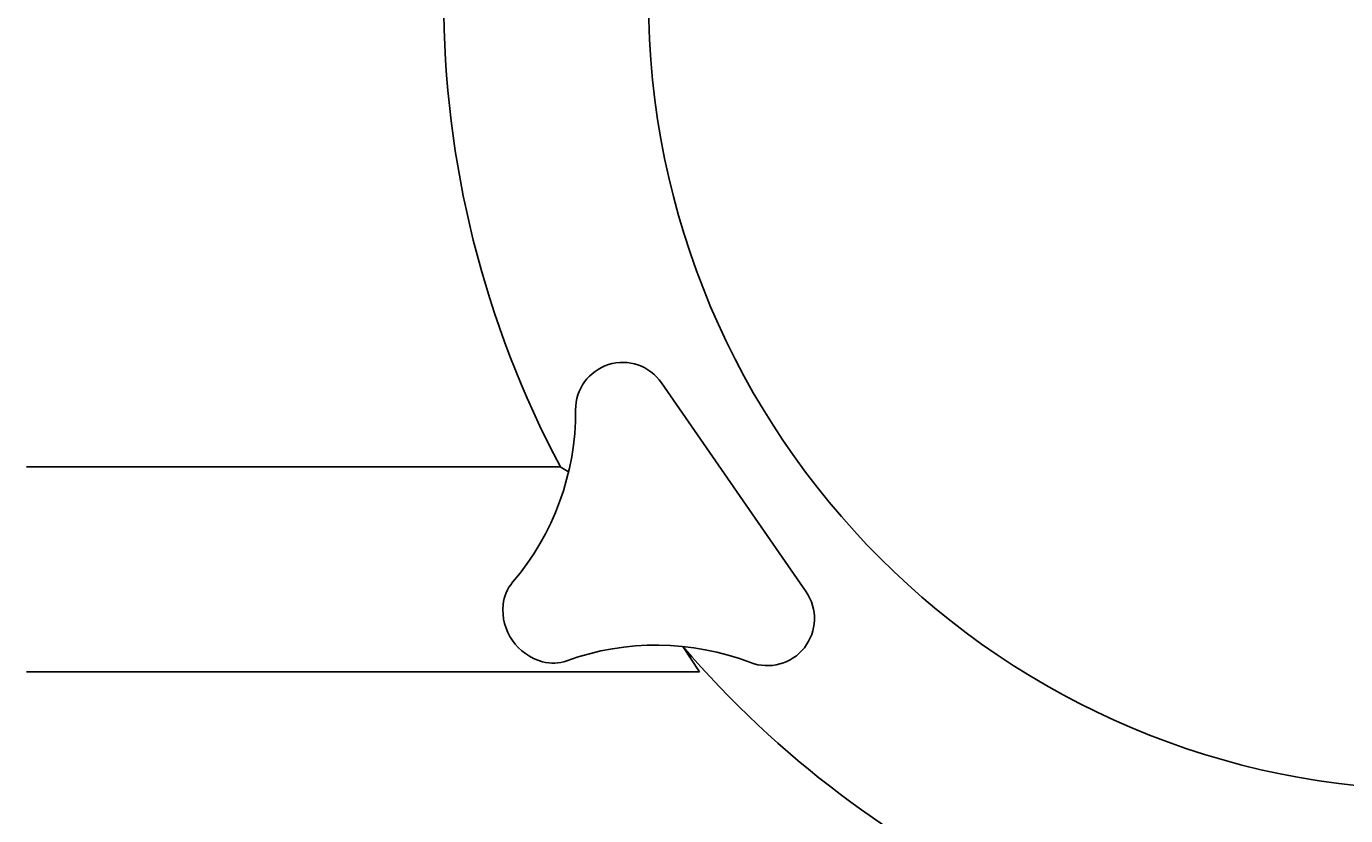
# Model space of a CAD drawing. Extents: x -4709 to -369, y 861 to 7635.
# Drawn here: x -3134 to -2644, y 6688 to 6981 of the extents above; entities that cross this region are included whole.
import ezdxf

# ---------------------------------------------------------------- set-up
doc = ezdxf.new("R2010")
doc.units = 0
doc.header["$LTSCALE"] = 25
doc.header["$MEASUREMENT"] = 0
doc.layers.get('0').update_dxf_attribs({"linetype": 'CONTINUOUS'})
doc.layers.get('DEFPOINTS').update_dxf_attribs({"linetype": 'CONTINUOUS'})
for name, color, linetype in [('AM_5', 3, 'CONTINUOUS'), ('WIDOCZNE__ISO_0', 7, 'CONTINUOUS'), ('WIDOCZNE_WĄSKIE__ISO_', 7, 'CONTINUOUS')]:
    doc.layers.add(name, color=color, linetype=linetype)
doc.dimstyles.get("Standard").update_dxf_attribs({"dimtxt": 0.18, "dimasz": 0.18, "dimexe": 0.18, "dimexo": 0.0625, "dimgap": 0.09, "dimtad": 0, "dimtih": 1, "dimtoh": 1, "dimzin": 0, "dimdsep": 46, "dimtxsty": 'Standard', "dimcen": 0.09, "dimadec": 0, "dimazin": 0, "dimtfac": 1, "dimtofl": 0, "dimtmove": 2, "dimatfit": 3, "dimfxl": 0, "dimtolj": 1, "dimarcsym": 0})

# ---------------------------------------------------------------- blocks, each defined once
blk = doc.blocks.new('*U39')
at = {"layer": 'AM_5', "color": 2}
blk.add_text('1448', height=87.5, rotation=90, dxfattribs=at).set_placement((-1687.27, 6414.78))
blk = doc.blocks.new('*D38')
at = {"layer": 'AM_5', "linetype": 'ByBlock'}
for p, q in [((-2915.72, 7274.64), (-1622.77, 7274.64)), ((-1647.77, 7187.14), (-1647.77, 5914.14)), ((-2915.72, 5826.64), (-1622.77, 5826.64))]:
    blk.add_line(p, q, dxfattribs=at)
at = {"layer": 'AM_5'}
for points in [[(-1662.36, 7187.14), (-1633.19, 7187.14), (-1647.77, 7274.64)], [(-1662.36, 5914.14), (-1633.19, 5914.14), (-1647.77, 5826.64)]]:
    blk.add_solid(points, dxfattribs=at)
at = {"layer": 'DEFPOINTS', "color": 0}
for p in [(-2940.72, 7274.64), (-2940.72, 5826.64), (-1647.77, 5826.64)]:
    blk.add_point(p, dxfattribs=at)
blk.add_blockref('*U39', (0, 0))

msp = doc.modelspace()

# ---------------------------------------------------------------- linework, layer by layer
at = {"layer": 'WIDOCZNE__ISO_0'}
for p, q in [((-2897.856466, 6848.993305), (-2844.118539, 6771.328508)), ((-3133.773985, 6817.692025), (-2935.360559, 6817.692025)), ((-2889.896281, 6751.019533), (-2883.773985, 6741.592025)), ((-3133.773985, 6741.592025), (-2883.773985, 6741.592025))]:
    msp.add_line(p, q, dxfattribs=at)
for centre, radius, start, end in [((-2608.773985, 6991.592025), 370, 180, 208.03429653), ((-2608.773985, 6991.592025), 293.9, 180, 270), ((-2912.247358, 6839.03594), 17.499911, 34.68018525, 180.35986839), ((-3027.429159, 6838.312486), 97.684161, 319.49411656, 0.35986839), ((-2941.751315, 6765.121478), 14.999541, 139.49411656, 174.49783082), ((-2858.509431, 6761.371143), 17.499911, 249.00016154, 34.68018525), ((-2936.773985, 6764.642025), 19.999909, 174.49783082, 254.85955266), ((-2899.787408, 6653.837432), 97.684161, 69.00016154, 109.86613937), ((-2608.773985, 6991.592025), 370, 220.55657221, 270), ((-2938.080012, 6759.815227), 14.999541, 254.85955266, 289.86613937)]:
    msp.add_arc(centre, radius, start, end, dxfattribs=at)
at = {"layer": 'WIDOCZNE_WĄSKIE__ISO_'}
msp.add_polyline3d([(-2935.36, 6817.69, 0), (-2935.36, 6817.69, 0), (-2935.36, 6817.69, 0), (-2935.36, 6817.69, 0), (-2935.36, 6817.69, 0), (-2935.36, 6817.69, 0), (-2935.36, 6817.69, 0), (-2935.36, 6817.69, 0), (-2935.36, 6817.69, 0), (-2935.36, 6817.69, 0), (-2935.36, 6817.69, 0), (-2935.35, 6817.69, 0), (-2935.35, 6817.69, 0), (-2935.35, 6817.69, 0), (-2935.35, 6817.69, 0), (-2935.35, 6817.69, 0), (-2935.35, 6817.68, 0), (-2935.35, 6817.68, 0), (-2935.34, 6817.68, 0), (-2935.34, 6817.68, 0), (-2935.34, 6817.68, 0), (-2935.34, 6817.68, 0), (-2935.34, 6817.68, 0), (-2935.33, 6817.68, 0), (-2935.33, 6817.67, 0), (-2935.33, 6817.67, 0), (-2935.33, 6817.67, 0), (-2935.32, 6817.67, 0), (-2935.32, 6817.67, 0), (-2935.32, 6817.67, 0), (-2935.32, 6817.66, 0), (-2935.31, 6817.66, 0), (-2935.31, 6817.66, 0), (-2935.31, 6817.66, 0), (-2935.3, 6817.66, 0), (-2935.3, 6817.66, 0), (-2935.3, 6817.65, 0), (-2935.29, 6817.65, 0), (-2935.29, 6817.65, 0), (-2935.28, 6817.65, 0), (-2935.28, 6817.64, 0), (-2935.28, 6817.64, 0), (-2935.27, 6817.64, 0), (-2935.27, 6817.64, 0), (-2935.26, 6817.63, 0), (-2935.26, 6817.63, 0), (-2935.25, 6817.63, 0), (-2935.25, 6817.63, 0), (-2935.25, 6817.62, 0), (-2935.24, 6817.62, 0), (-2935.24, 6817.62, 0), (-2935.23, 6817.61, 0), (-2935.23, 6817.61, 0), (-2935.22, 6817.61, 0), (-2935.22, 6817.6, 0), (-2935.21, 6817.6, 0), (-2935.2, 6817.6, 0), (-2935.2, 6817.59, 0), (-2935.19, 6817.59, 0), (-2935.19, 6817.59, 0), (-2935.18, 6817.58, 0), (-2935.18, 6817.58, 0), (-2935.17, 6817.58, 0), (-2935.16, 6817.57, 0), (-2935.16, 6817.57, 0), (-2935.15, 6817.57, 0), (-2935.14, 6817.56, 0), (-2935.14, 6817.56, 0), (-2935.13, 6817.55, 0), (-2935.12, 6817.55, 0), (-2935.12, 6817.55, 0), (-2935.11, 6817.54, 0), (-2935.1, 6817.54, 0), (-2935.1, 6817.53, 0), (-2935.09, 6817.53, 0), (-2935.08, 6817.52, 0), (-2935.07, 6817.52, 0), (-2935.07, 6817.52, 0), (-2935.06, 6817.51, 0), (-2935.05, 6817.51, 0), (-2935.04, 6817.5, 0), (-2935.03, 6817.5, 0), (-2935.03, 6817.49, 0), (-2935.02, 6817.49, 0), (-2935.01, 6817.48, 0), (-2935, 6817.48, 0), (-2934.99, 6817.47, 0), (-2934.99, 6817.47, 0), (-2934.98, 6817.46, 0), (-2934.97, 6817.46, 0), (-2934.96, 6817.45, 0), (-2934.95, 6817.45, 0), (-2934.94, 6817.44, 0), (-2934.93, 6817.43, 0), (-2934.92, 6817.43, 0), (-2934.91, 6817.42, 0), (-2934.9, 6817.42, 0), (-2934.89, 6817.41, 0), (-2934.89, 6817.41, 0), (-2934.88, 6817.4, 0), (-2934.87, 6817.4, 0), (-2934.86, 6817.39, 0), (-2934.85, 6817.38, 0), (-2934.84, 6817.38, 0), (-2934.83, 6817.37, 0), (-2934.82, 6817.37, 0), (-2934.81, 6817.36, 0), (-2934.8, 6817.35, 0), (-2934.79, 6817.35, 0), (-2934.77, 6817.34, 0), (-2934.76, 6817.33, 0), (-2934.75, 6817.33, 0), (-2934.74, 6817.32, 0), (-2934.73, 6817.31, 0), (-2934.72, 6817.31, 0), (-2934.71, 6817.3, 0), (-2934.7, 6817.29, 0), (-2934.69, 6817.29, 0), (-2934.68, 6817.28, 0), (-2934.66, 6817.27, 0), (-2934.65, 6817.27, 0), (-2934.64, 6817.26, 0), (-2934.63, 6817.25, 0), (-2934.62, 6817.25, 0), (-2934.61, 6817.24, 0), (-2934.59, 6817.23, 0), (-2934.58, 6817.23, 0), (-2934.57, 6817.22, 0), (-2934.56, 6817.21, 0), (-2934.55, 6817.2, 0), (-2934.53, 6817.2, 0), (-2934.52, 6817.19, 0), (-2934.51, 6817.18, 0), (-2934.5, 6817.17, 0), (-2934.48, 6817.17, 0), (-2934.47, 6817.16, 0), (-2934.46, 6817.15, 0), (-2934.44, 6817.14, 0), (-2934.43, 6817.14, 0), (-2934.42, 6817.13, 0), (-2934.41, 6817.12, 0), (-2934.39, 6817.11, 0), (-2934.38, 6817.1, 0), (-2934.37, 6817.1, 0), (-2934.35, 6817.09, 0), (-2934.34, 6817.08, 0), (-2934.32, 6817.07, 0), (-2934.31, 6817.06, 0), (-2934.3, 6817.05, 0), (-2934.28, 6817.05, 0), (-2934.27, 6817.04, 0), (-2934.25, 6817.03, 0), (-2934.24, 6817.02, 0), (-2934.23, 6817.01, 0), (-2934.21, 6817, 0), (-2934.2, 6816.99, 0), (-2934.18, 6816.99, 0), (-2934.17, 6816.98, 0), (-2934.15, 6816.97, 0), (-2934.14, 6816.96, 0), (-2934.12, 6816.95, 0), (-2934.11, 6816.94, 0), (-2934.09, 6816.93, 0), (-2934.08, 6816.92, 0), (-2934.06, 6816.91, 0), (-2934.05, 6816.91, 0), (-2934.03, 6816.9, 0), (-2934.02, 6816.89, 0), (-2934, 6816.88, 0), (-2933.99, 6816.87, 0), (-2933.97, 6816.86, 0), (-2933.95, 6816.85, 0), (-2933.94, 6816.84, 0), (-2933.92, 6816.83, 0), (-2933.91, 6816.82, 0), (-2933.89, 6816.81, 0), (-2933.87, 6816.8, 0), (-2933.86, 6816.79, 0), (-2933.84, 6816.78, 0), (-2933.83, 6816.77, 0), (-2933.81, 6816.76, 0), (-2933.79, 6816.75, 0), (-2933.78, 6816.74, 0), (-2933.76, 6816.73, 0), (-2933.74, 6816.72, 0), (-2933.73, 6816.71, 0), (-2933.71, 6816.7, 0), (-2933.69, 6816.69, 0), (-2933.67, 6816.68, 0), (-2933.66, 6816.67, 0), (-2933.64, 6816.66, 0), (-2933.62, 6816.65, 0), (-2933.61, 6816.64, 0), (-2933.59, 6816.63, 0), (-2933.57, 6816.62, 0), (-2933.55, 6816.61, 0), (-2933.54, 6816.6, 0), (-2933.52, 6816.59, 0), (-2933.5, 6816.58, 0), (-2933.48, 6816.57, 0), (-2933.46, 6816.56, 0), (-2933.45, 6816.55, 0), (-2933.43, 6816.53, 0), (-2933.41, 6816.52, 0), (-2933.39, 6816.51, 0), (-2933.37, 6816.5, 0), (-2933.35, 6816.49, 0), (-2933.34, 6816.48, 0), (-2933.32, 6816.47, 0), (-2933.3, 6816.46, 0), (-2933.28, 6816.45, 0), (-2933.26, 6816.44, 0), (-2933.24, 6816.42, 0), (-2933.22, 6816.41, 0), (-2933.2, 6816.4, 0), (-2933.18, 6816.39, 0), (-2933.17, 6816.38, 0), (-2933.15, 6816.37, 0), (-2933.13, 6816.36, 0), (-2933.11, 6816.34, 0), (-2933.09, 6816.33, 0), (-2933.07, 6816.32, 0), (-2933.05, 6816.31, 0), (-2933.03, 6816.3, 0), (-2933.01, 6816.29, 0), (-2932.99, 6816.27, 0), (-2932.97, 6816.26, 0), (-2932.95, 6816.25, 0), (-2932.93, 6816.24, 0), (-2932.91, 6816.23, 0), (-2932.89, 6816.21, 0), (-2932.87, 6816.2, 0), (-2932.85, 6816.19, 0), (-2932.83, 6816.18, 0), (-2932.81, 6816.16, 0), (-2932.79, 6816.15, 0), (-2932.76, 6816.14, 0), (-2932.74, 6816.13, 0), (-2932.72, 6816.11, 0), (-2932.7, 6816.1, 0), (-2932.68, 6816.09, 0), (-2932.66, 6816.08, 0), (-2932.64, 6816.06, 0), (-2932.62, 6816.05, 0), (-2932.59, 6816.04, 0), (-2932.57, 6816.03, 0), (-2932.55, 6816.01, 0), (-2932.53, 6816, 0), (-2932.51, 6815.99, 0), (-2932.49, 6815.97, 0), (-2932.46, 6815.96, 0), (-2932.44, 6815.95, 0), (-2932.42, 6815.93, 0), (-2932.4, 6815.92, 0), (-2932.37, 6815.91, 0), (-2932.35, 6815.89, 0)], dxfattribs=at)

# ---------------------------------------------------------------- dimensions: what is measured, and where the dimension line sits
at = {"layer": 'AM_5'}
dim = msp.add_linear_dim(base=(-1647.773985, 5826.642025), p1=(-2940.723985, 7274.642025), p2=(-2940.723985, 5826.642025), angle=90, dimstyle='Standard', override={"dimdec": 0}, dxfattribs=at)
dim.commit()
dim.dimension.update_dxf_attribs({"geometry": '*D38', "text_midpoint": (-1731.02197, 6550.642025)})

doc.saveas('drawing.dxf')
